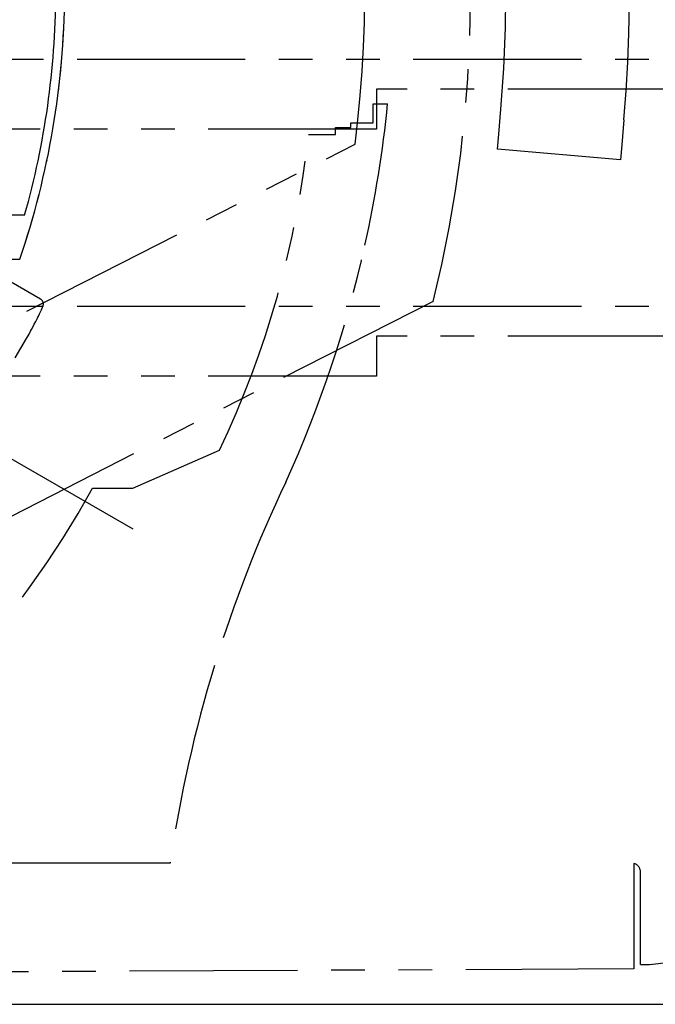
# Model space of a CAD drawing. Units: inches. Extents: x -2177 to 3082, y -232 to 383.
# Drawn here: x 2028 to 2057, y -47 to -3 of the extents above; entities that cross this region are included whole.
import ezdxf

# ---------------------------------------------------------------- set-up
doc = ezdxf.new("R2010")
doc.units = ezdxf.units.IN
doc.header["$LTSCALE"] = 12
doc.header["$MEASUREMENT"] = 0
doc.linetypes.add('DIVIDE2', pattern=[0.625, 0.25, -0.125, 0, -0.125, 0, -0.125])
doc.linetypes.add('PHANTOM2', pattern=[1.25, 0.625, -0.125, 0.125, -0.125, 0.125, -0.125])
for name, color, linetype in [('1-Default', 7, 'Continuous'), ('710-C-Medical-Equipment-General', 65, 'Continuous'), ('712-C-Medical-Equipment-Outline', 65, 'DIVIDE2')]:
    doc.layers.add(name, color=color, linetype=linetype)
doc.layers.add('704-F-Medical-Equipment-Movement', color=7, linetype='PHANTOM2', transparency=0.5)
doc.layers.add('714-C-Medical-Equipment-Movement', color=7, linetype='PHANTOM2', transparency=0.5)

# ---------------------------------------------------------------- blocks, each defined once
blk = doc.blocks.new('810Detail-B7220090-2(Clea Floor - C-arm Rotation Movement)')
at = {"layer": '704-F-Medical-Equipment-Movement'}
blk.add_line((-42.017, 24.258), (42.017, -24.258), dxfattribs=at)
for points in [[(70.197, -40.918, -0.237369), (64.665, -43.701), (64.665, -43.701), (64.665, -39.565, 0.338805), (64.372, -39.186), (64.372, -39.186), (64.372, -43.892), (21.17, -44.094)], [(32.278, -24.419), (37.284, -15.75), (37.39, -15.556), (37.458, -15.43), (37.502, -15.349), (37.586, -15.191), (37.622, -15.123), (37.689, -14.993), (37.732, -14.91), (37.75, -14.874), (37.785, -14.804), (37.81, -14.754), (37.861, -14.648), (37.885, -14.599), (37.927, -14.507), (37.944, -14.47), (37.974, -14.4), (37.993, -14.354), (38.009, -14.313), (38.016, -14.294, 0.36048), (37.909, -14.005), (36.594, -13.246)], [(26.421, -37.732, 0.113248), (40.227, -22.441), (42.02, -22.441), (45.885, -20.737), (45.885, -20.737, 0.084721), (49.854, -6.654), (51.059, -6.654), (51.059, -6.339), (51.74, -6.339), (51.74, -6.126), (52.74, -6.126), (52.74, -5.276), (53.386, -5.276, -0.029906), (52.376, -11.589), (52.376, -11.589, -0.052206), (48.843, -22.165), (48.843, -22.165, 0.036984), (45.663, -30.352), (45.663, -30.352, 0.038076), (43.682, -39.173), (19.56, -39.173)]]:
    blk.add_lwpolyline(points, format="xyb", dxfattribs=at)
blk = doc.blocks.new('810Detail-A7220021-2(Clea Floor)')
at = {"layer": '1-Default'}
blk.add_blockref('810Detail-B7220090-2(Clea Floor - C-arm Rotation Movement)', (0, 45.472), dxfattribs=at)
blk = doc.blocks.new('810Detail-B7220096-2(Larc Neuro - C-arm Rotation Movement)')
at = {"layer": '714-C-Medical-Equipment-Movement'}
for points in [[(-55.576, -31.693, -1.363828), (63.929, -5.199), (63.831, -6.317), (63.772, -6.99), (58.281, -6.51), (58.34, -5.837), (58.438, -4.719, 0.124311), (53.859, 23.639)], [(55.616, 13.266, -0.117971), (55.42, -13.301), (27.696, -27.427)], [(23.929, -20.553), (51.935, -6.284, 0.083397), (51.266, 11.05)], [(50.463, 30.304, 0.994295), (-50.802, -28.937)]]:
    blk.add_lwpolyline(points, format="xyb", dxfattribs=at)
blk = doc.blocks.new('810Detail-B7220093-2(Larc Neuro - Transverse Carriage and C-arm)')
at = {"layer": '710-C-Medical-Equipment-General'}
blk.add_line((48.032, -81.589), (37.333, -81.589), dxfattribs=at)
for centre, start in [((12.884, -71.561), 341.0438), ((12.49, -71.561), 344.244)]:
    blk.add_arc(centre, 36.93, start, 359.7123, dxfattribs=at)
at = {"layer": '712-C-Medical-Equipment-Outline'}
blk.add_lwpolyline([(29.341, -67.689), (29.341, -75.804, 0.113766), (31.749, -78.148), (32.179, -78.893, 0.023246), (33.278, -79.345), (34.065, -79.345), (34.065, -79.62), (37.333, -79.62), (37.333, -81.589), (37.884, -81.589), (37.884, -83.557), (47.811, -83.557, 0.081637), (49.813, -71.746, 0.081637)], format="xyb", dxfattribs=at)
blk = doc.blocks.new('810Detail-A7220022-2(Larc Neuro)')
at = {"layer": '1-Default'}
for name, p in [('810Detail-B7220093-2(Larc Neuro - Transverse Carriage and C-arm)', (-10.837, -0.498)), ('810Detail-B7220096-2(Larc Neuro - C-arm Rotation Movement)', (0, -72.638))]:
    blk.add_blockref(name, p, dxfattribs=at)
blk = doc.blocks.new('810Detail-B7220012-2(AD7 Table - Pivot Movement)')
at = {"layer": '704-F-Medical-Equipment-Movement'}
for points in [[(-20.469, 42.185), (102.156, 42.185), (102.156, 42.028), (100.371, 42.028), (99.623, 40.846), (96.25, 40.846), (52.888, 40.846), (52.888, 39.053), (-17.529, 39.053), (-17.529, 39.985), (-20.467, 39.985)], [(-20.469, 31.161), (102.156, 31.161), (102.156, 31.004), (100.371, 31.004), (99.623, 29.823), (96.25, 29.823), (52.888, 29.823), (52.888, 28.029), (-17.529, 28.029), (-17.529, 28.961), (-20.467, 28.961)]]:
    blk.add_lwpolyline(points, dxfattribs=at)
blk = doc.blocks.new('810Detail-A7220002-2(Angio Diagnost 7 - Pivot)')
at = {"layer": '1-Default'}
blk.add_blockref('810Detail-B7220012-2(AD7 Table - Pivot Movement)', (0, 0), dxfattribs=at)
blk = doc.blocks.new('810_AD-Detail(Clea Floor - Larc N - AD7 Table)')
at = {"layer": '1-Default'}
blk.add_line((-1.8597, 0), (1.8597, 0), dxfattribs=at)
at = {"layer": '1-Default', "xscale": 0.02083333333333333, "yscale": 0.02083333333333333, "zscale": 0.02083333333333333}
for name, p in [('810Detail-A7220022-2(Larc Neuro)', (0, 2.44401)), ('810Detail-A7220021-2(Clea Floor)', (0, 0)), ('810Detail-A7220002-2(Angio Diagnost 7 - Pivot)', (0, 0))]:
    blk.add_blockref(name, p, dxfattribs=at)

msp = doc.modelspace()

# ---------------------------------------------------------------- linework, layer by layer
msp.add_line((1841.32678, -46.64192), (2141.32678, -46.64192))

# ---------------------------------------------------------------- block references
at = {"layer": '1-Default', "xscale": 48, "yscale": 48, "zscale": 48}
msp.add_blockref('810_AD-Detail(Clea Floor - Larc N - AD7 Table)', (1991.32678, -46.64192), dxfattribs=at)

doc.saveas('drawing.dxf')
